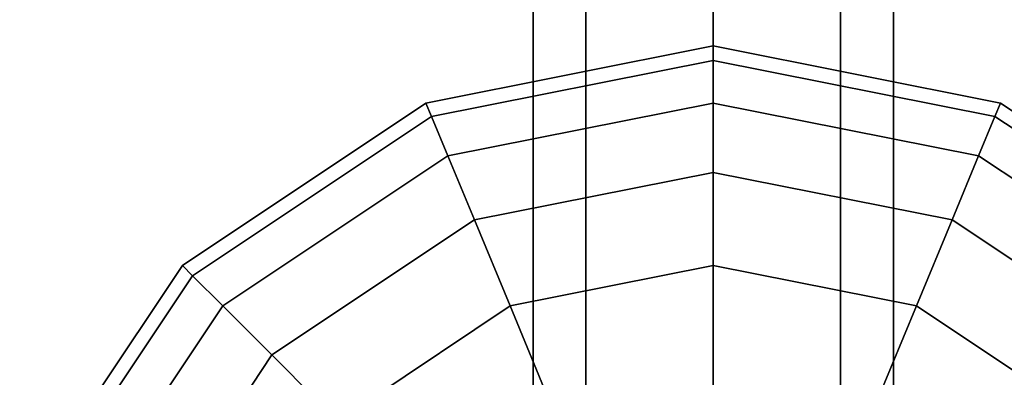
# Model space of a CAD drawing. Extents: x -27916 to -12780, y 7761 to 23526.
# Drawn here: x -22837 to -22673, y 13605 to 13665 of the extents above; entities that cross this region are included whole.
import ezdxf

# ---------------------------------------------------------------- set-up
doc = ezdxf.new("R2010")
doc.units = 0
doc.header["$LTSCALE"] = 350
doc.header["$MEASUREMENT"] = 0
doc.layers.add('COPENHAGEN.01', color=7, linetype='CONTINUOUS')

msp = doc.modelspace()

# ---------------------------------------------------------------- linework, layer by layer
at = {"layer": 'COPENHAGEN.01'}
for p, q in [((-22751.11811, 16492.20651), (-22751.11811, 13578.20651)), ((-22751.11811, 13578.20651), (-22751.11811, 16492.20651)), ((-22751.11811, 16492.20651), (-22751.11811, 13578.20651)), ((-22751.11811, 13578.20651), (-22751.11811, 16492.20651)), ((-22742.33131, 16492.20651), (-22742.33131, 13578.20651)), ((-22742.33131, 13578.20651), (-22742.33131, 16492.20651)), ((-22742.33131, 16492.20651), (-22742.33131, 13578.20651)), ((-22742.33131, 13578.20651), (-22742.33131, 16492.20651)), ((-22742.33131, 16492.20651), (-22742.33131, 13578.20651)), ((-22742.33131, 13578.20651), (-22742.33131, 16492.20651)), ((-22742.33131, 16492.20651), (-22742.33131, 13578.20651)), ((-22742.33131, 13578.20651), (-22742.33131, 16492.20651)), ((-22721.11811, 13578.20651), (-22721.11811, 16492.20651)), ((-22721.11811, 16492.20651), (-22721.11811, 13578.20651)), ((-22721.11811, 13578.20651), (-22721.11811, 16492.20651)), ((-22721.11811, 16492.20651), (-22721.11811, 13578.20651)), ((-22721.11811, 13578.20651), (-22721.11811, 16492.20651)), ((-22721.11811, 16492.20651), (-22721.11811, 13578.20651)), ((-22721.11811, 13578.20651), (-22721.11811, 16492.20651)), ((-22721.11811, 16492.20651), (-22721.11811, 13578.20651)), ((-22699.90491, 16492.20651), (-22699.90491, 13578.20651)), ((-22699.90491, 13578.20651), (-22699.90491, 16492.20651)), ((-22699.90491, 16492.20651), (-22699.90491, 13578.20651)), ((-22699.90491, 13578.20651), (-22699.90491, 16492.20651)), ((-22699.90491, 16492.20651), (-22699.90491, 13578.20651)), ((-22699.90491, 13578.20651), (-22699.90491, 16492.20651)), ((-22699.90491, 16492.20651), (-22699.90491, 13578.20651)), ((-22699.90491, 13578.20651), (-22699.90491, 16492.20651)), ((-22691.11811, 16492.20651), (-22691.11811, 13578.20651)), ((-22691.11811, 13578.20651), (-22691.11811, 16492.20651)), ((-22691.11811, 16492.20651), (-22691.11811, 13578.20651)), ((-22691.11811, 13578.20651), (-22691.11811, 16492.20651)), ((-22721.11811, 16449.20651), (-22721.11811, 13535.20651)), ((-22721.11811, 16449.20651), (-22721.11811, 13535.20651)), ((-22721.11811, 12078.20651), (-22721.11811, 16449.20651)), ((-22768.95354, 13650.69145), (-22721.11811, 13660.20651)), ((-22721.11811, 13660.20651), (-22768.95354, 13650.69145)), ((-22768.95354, 13650.69145), (-22721.11811, 13660.20651)), ((-22721.11811, 13660.20651), (-22768.95354, 13650.69145)), ((-22768.95354, 13650.69145), (-22721.11811, 13660.20651)), ((-22721.11811, 13660.20651), (-22768.95354, 13650.69145)), ((-22721.11811, 13660.20651), (-22721.11811, 13657.80467)), ((-22721.11811, 13657.80467), (-22721.11811, 13660.20651)), ((-22721.11811, 13657.80467), (-22721.11811, 13660.20651)), ((-22721.11811, 13660.20651), (-22673.28268, 13650.69145)), ((-22673.28268, 13650.69145), (-22721.11811, 13660.20651)), ((-22721.11811, 13660.20651), (-22721.11811, 13657.80467)), ((-22721.11811, 13660.20651), (-22721.11811, 13657.80467)), ((-22721.11811, 13657.80467), (-22721.11811, 13660.20651)), ((-22721.11811, 13657.80467), (-22721.11811, 13660.20651)), ((-22721.11811, 13660.20651), (-22673.28268, 13650.69145)), ((-22673.28268, 13650.69145), (-22721.11811, 13660.20651)), ((-22721.11811, 13660.20651), (-22721.11811, 13657.80467)), ((-22721.11811, 13660.20651), (-22721.11811, 13657.80467)), ((-22721.11811, 13657.80467), (-22721.11811, 13660.20651)), ((-22721.11811, 13657.80467), (-22721.11811, 13660.20651)), ((-22721.11811, 13660.20651), (-22673.28268, 13650.69145)), ((-22673.28268, 13650.69145), (-22721.11811, 13660.20651)), ((-22721.11811, 13660.20651), (-22721.11811, 13657.80467)), ((-22768.0344, 13648.47244), (-22721.11811, 13657.80467)), ((-22721.11811, 13657.80467), (-22768.0344, 13648.47244)), ((-22768.0344, 13648.47244), (-22721.11811, 13657.80467)), ((-22721.11811, 13657.80467), (-22768.0344, 13648.47244)), ((-22768.0344, 13648.47244), (-22721.11811, 13657.80467)), ((-22721.11811, 13657.80467), (-22768.0344, 13648.47244)), ((-22768.0344, 13648.47244), (-22721.11811, 13657.80467)), ((-22721.11811, 13657.80467), (-22768.0344, 13648.47244)), ((-22768.0344, 13648.47244), (-22721.11811, 13657.80467)), ((-22721.11811, 13657.80467), (-22768.0344, 13648.47244)), ((-22768.0344, 13648.47244), (-22721.11811, 13657.80467)), ((-22721.11811, 13657.80467), (-22768.0344, 13648.47244)), ((-22721.11811, 13657.80467), (-22721.11811, 13650.69145)), ((-22721.11811, 13650.69145), (-22721.11811, 13657.80467)), ((-22721.11811, 13650.69145), (-22721.11811, 13657.80467)), ((-22721.11811, 13657.80467), (-22674.20183, 13648.47244)), ((-22674.20183, 13648.47244), (-22721.11811, 13657.80467)), ((-22721.11811, 13657.80467), (-22674.20183, 13648.47244)), ((-22674.20183, 13648.47244), (-22721.11811, 13657.80467)), ((-22721.11811, 13657.80467), (-22721.11811, 13650.69145)), ((-22721.11811, 13657.80467), (-22721.11811, 13650.69145)), ((-22721.11811, 13650.69145), (-22721.11811, 13657.80467)), ((-22721.11811, 13650.69145), (-22721.11811, 13657.80467)), ((-22721.11811, 13657.80467), (-22674.20183, 13648.47244)), ((-22674.20183, 13648.47244), (-22721.11811, 13657.80467)), ((-22721.11811, 13657.80467), (-22674.20183, 13648.47244)), ((-22674.20183, 13648.47244), (-22721.11811, 13657.80467)), ((-22721.11811, 13657.80467), (-22721.11811, 13650.69145)), ((-22721.11811, 13657.80467), (-22721.11811, 13650.69145)), ((-22721.11811, 13650.69145), (-22721.11811, 13657.80467)), ((-22721.11811, 13650.69145), (-22721.11811, 13657.80467)), ((-22721.11811, 13657.80467), (-22674.20183, 13648.47244)), ((-22674.20183, 13648.47244), (-22721.11811, 13657.80467)), ((-22721.11811, 13657.80467), (-22674.20183, 13648.47244)), ((-22674.20183, 13648.47244), (-22721.11811, 13657.80467)), ((-22721.11811, 13657.80467), (-22721.11811, 13650.69145)), ((-22809.50646, 13623.59486), (-22768.95354, 13650.69145)), ((-22768.95354, 13650.69145), (-22809.50646, 13623.59486)), ((-22809.50646, 13623.59486), (-22768.95354, 13650.69145)), ((-22768.95354, 13650.69145), (-22809.50646, 13623.59486)), ((-22809.50646, 13623.59486), (-22768.95354, 13650.69145)), ((-22768.95354, 13650.69145), (-22809.50646, 13623.59486)), ((-22768.95354, 13650.69145), (-22768.0344, 13648.47244)), ((-22768.0344, 13648.47244), (-22768.95354, 13650.69145)), ((-22768.0344, 13648.47244), (-22768.95354, 13650.69145)), ((-22768.95354, 13650.69145), (-22768.0344, 13648.47244)), ((-22768.95354, 13650.69145), (-22768.0344, 13648.47244)), ((-22768.0344, 13648.47244), (-22768.95354, 13650.69145)), ((-22768.0344, 13648.47244), (-22768.95354, 13650.69145)), ((-22768.95354, 13650.69145), (-22768.0344, 13648.47244)), ((-22768.95354, 13650.69145), (-22768.0344, 13648.47244)), ((-22768.0344, 13648.47244), (-22768.95354, 13650.69145)), ((-22768.0344, 13648.47244), (-22768.95354, 13650.69145)), ((-22768.95354, 13650.69145), (-22768.0344, 13648.47244)), ((-22765.31228, 13641.90068), (-22721.11811, 13650.69145)), ((-22721.11811, 13650.69145), (-22765.31228, 13641.90068)), ((-22765.31228, 13641.90068), (-22721.11811, 13650.69145)), ((-22721.11811, 13650.69145), (-22765.31228, 13641.90068)), ((-22765.31228, 13641.90068), (-22721.11811, 13650.69145)), ((-22721.11811, 13650.69145), (-22765.31228, 13641.90068)), ((-22765.31228, 13641.90068), (-22721.11811, 13650.69145)), ((-22721.11811, 13650.69145), (-22765.31228, 13641.90068)), ((-22765.31228, 13641.90068), (-22721.11811, 13650.69145)), ((-22721.11811, 13650.69145), (-22765.31228, 13641.90068)), ((-22765.31228, 13641.90068), (-22721.11811, 13650.69145)), ((-22721.11811, 13650.69145), (-22765.31228, 13641.90068)), ((-22721.11811, 13650.69145), (-22721.11811, 13639.14021)), ((-22721.11811, 13639.14021), (-22721.11811, 13650.69145)), ((-22721.11811, 13639.14021), (-22721.11811, 13650.69145)), ((-22721.11811, 13650.69145), (-22676.92394, 13641.90068)), ((-22676.92394, 13641.90068), (-22721.11811, 13650.69145)), ((-22721.11811, 13650.69145), (-22676.92394, 13641.90068)), ((-22676.92394, 13641.90068), (-22721.11811, 13650.69145)), ((-22721.11811, 13650.69145), (-22721.11811, 13639.14021)), ((-22721.11811, 13650.69145), (-22721.11811, 13639.14021)), ((-22721.11811, 13639.14021), (-22721.11811, 13650.69145)), ((-22721.11811, 13639.14021), (-22721.11811, 13650.69145)), ((-22721.11811, 13650.69145), (-22676.92394, 13641.90068)), ((-22676.92394, 13641.90068), (-22721.11811, 13650.69145)), ((-22721.11811, 13650.69145), (-22676.92394, 13641.90068)), ((-22676.92394, 13641.90068), (-22721.11811, 13650.69145)), ((-22721.11811, 13650.69145), (-22721.11811, 13639.14021)), ((-22721.11811, 13650.69145), (-22721.11811, 13639.14021)), ((-22721.11811, 13639.14021), (-22721.11811, 13650.69145)), ((-22721.11811, 13639.14021), (-22721.11811, 13650.69145)), ((-22721.11811, 13650.69145), (-22676.92394, 13641.90068)), ((-22676.92394, 13641.90068), (-22721.11811, 13650.69145)), ((-22721.11811, 13650.69145), (-22676.92394, 13641.90068)), ((-22676.92394, 13641.90068), (-22721.11811, 13650.69145)), ((-22721.11811, 13650.69145), (-22721.11811, 13639.14021)), ((-22673.28268, 13650.69145), (-22674.20183, 13648.47244)), ((-22674.20183, 13648.47244), (-22673.28268, 13650.69145)), ((-22674.20183, 13648.47244), (-22673.28268, 13650.69145)), ((-22673.28268, 13650.69145), (-22674.20183, 13648.47244)), ((-22673.28268, 13650.69145), (-22674.20183, 13648.47244)), ((-22674.20183, 13648.47244), (-22673.28268, 13650.69145)), ((-22674.20183, 13648.47244), (-22673.28268, 13650.69145)), ((-22673.28268, 13650.69145), (-22674.20183, 13648.47244)), ((-22673.28268, 13650.69145), (-22674.20183, 13648.47244)), ((-22674.20183, 13648.47244), (-22673.28268, 13650.69145)), ((-22674.20183, 13648.47244), (-22673.28268, 13650.69145)), ((-22673.28268, 13650.69145), (-22674.20183, 13648.47244)), ((-22673.28268, 13650.69145), (-22632.72976, 13623.59486)), ((-22632.72976, 13623.59486), (-22673.28268, 13650.69145)), ((-22673.28268, 13650.69145), (-22632.72976, 13623.59486)), ((-22632.72976, 13623.59486), (-22673.28268, 13650.69145)), ((-22673.28268, 13650.69145), (-22632.72976, 13623.59486)), ((-22632.72976, 13623.59486), (-22673.28268, 13650.69145)), ((-22807.8081, 13621.8965), (-22768.0344, 13648.47244)), ((-22768.0344, 13648.47244), (-22807.8081, 13621.8965)), ((-22807.8081, 13621.8965), (-22768.0344, 13648.47244)), ((-22768.0344, 13648.47244), (-22807.8081, 13621.8965)), ((-22807.8081, 13621.8965), (-22768.0344, 13648.47244)), ((-22768.0344, 13648.47244), (-22807.8081, 13621.8965)), ((-22807.8081, 13621.8965), (-22768.0344, 13648.47244)), ((-22768.0344, 13648.47244), (-22807.8081, 13621.8965)), ((-22807.8081, 13621.8965), (-22768.0344, 13648.47244)), ((-22768.0344, 13648.47244), (-22807.8081, 13621.8965)), ((-22807.8081, 13621.8965), (-22768.0344, 13648.47244)), ((-22768.0344, 13648.47244), (-22807.8081, 13621.8965)), ((-22768.0344, 13648.47244), (-22765.31228, 13641.90068)), ((-22765.31228, 13641.90068), (-22768.0344, 13648.47244)), ((-22765.31228, 13641.90068), (-22768.0344, 13648.47244)), ((-22768.0344, 13648.47244), (-22765.31228, 13641.90068)), ((-22768.0344, 13648.47244), (-22765.31228, 13641.90068)), ((-22765.31228, 13641.90068), (-22768.0344, 13648.47244)), ((-22765.31228, 13641.90068), (-22768.0344, 13648.47244)), ((-22768.0344, 13648.47244), (-22765.31228, 13641.90068)), ((-22768.0344, 13648.47244), (-22765.31228, 13641.90068)), ((-22765.31228, 13641.90068), (-22768.0344, 13648.47244)), ((-22765.31228, 13641.90068), (-22768.0344, 13648.47244)), ((-22768.0344, 13648.47244), (-22765.31228, 13641.90068)), ((-22674.20183, 13648.47244), (-22676.92394, 13641.90068)), ((-22676.92394, 13641.90068), (-22674.20183, 13648.47244)), ((-22676.92394, 13641.90068), (-22674.20183, 13648.47244)), ((-22674.20183, 13648.47244), (-22676.92394, 13641.90068)), ((-22674.20183, 13648.47244), (-22676.92394, 13641.90068)), ((-22676.92394, 13641.90068), (-22674.20183, 13648.47244)), ((-22676.92394, 13641.90068), (-22674.20183, 13648.47244)), ((-22674.20183, 13648.47244), (-22676.92394, 13641.90068)), ((-22674.20183, 13648.47244), (-22676.92394, 13641.90068)), ((-22676.92394, 13641.90068), (-22674.20183, 13648.47244)), ((-22676.92394, 13641.90068), (-22674.20183, 13648.47244)), ((-22674.20183, 13648.47244), (-22676.92394, 13641.90068)), ((-22674.20183, 13648.47244), (-22634.42812, 13621.8965)), ((-22634.42812, 13621.8965), (-22674.20183, 13648.47244)), ((-22674.20183, 13648.47244), (-22634.42812, 13621.8965)), ((-22634.42812, 13621.8965), (-22674.20183, 13648.47244)), ((-22674.20183, 13648.47244), (-22634.42812, 13621.8965)), ((-22634.42812, 13621.8965), (-22674.20183, 13648.47244)), ((-22674.20183, 13648.47244), (-22634.42812, 13621.8965)), ((-22634.42812, 13621.8965), (-22674.20183, 13648.47244)), ((-22674.20183, 13648.47244), (-22634.42812, 13621.8965)), ((-22634.42812, 13621.8965), (-22674.20183, 13648.47244)), ((-22674.20183, 13648.47244), (-22634.42812, 13621.8965)), ((-22634.42812, 13621.8965), (-22674.20183, 13648.47244)), ((-22802.7783, 13616.86669), (-22765.31228, 13641.90068)), ((-22765.31228, 13641.90068), (-22802.7783, 13616.86669)), ((-22802.7783, 13616.86669), (-22765.31228, 13641.90068)), ((-22765.31228, 13641.90068), (-22802.7783, 13616.86669)), ((-22802.7783, 13616.86669), (-22765.31228, 13641.90068)), ((-22765.31228, 13641.90068), (-22802.7783, 13616.86669)), ((-22802.7783, 13616.86669), (-22765.31228, 13641.90068)), ((-22765.31228, 13641.90068), (-22802.7783, 13616.86669)), ((-22802.7783, 13616.86669), (-22765.31228, 13641.90068)), ((-22765.31228, 13641.90068), (-22802.7783, 13616.86669)), ((-22802.7783, 13616.86669), (-22765.31228, 13641.90068)), ((-22765.31228, 13641.90068), (-22802.7783, 13616.86669)), ((-22765.31228, 13641.90068), (-22760.89182, 13631.22873)), ((-22760.89182, 13631.22873), (-22765.31228, 13641.90068)), ((-22760.89182, 13631.22873), (-22765.31228, 13641.90068)), ((-22765.31228, 13641.90068), (-22760.89182, 13631.22873)), ((-22765.31228, 13641.90068), (-22760.89182, 13631.22873)), ((-22760.89182, 13631.22873), (-22765.31228, 13641.90068)), ((-22760.89182, 13631.22873), (-22765.31228, 13641.90068)), ((-22765.31228, 13641.90068), (-22760.89182, 13631.22873)), ((-22765.31228, 13641.90068), (-22760.89182, 13631.22873)), ((-22760.89182, 13631.22873), (-22765.31228, 13641.90068)), ((-22760.89182, 13631.22873), (-22765.31228, 13641.90068)), ((-22765.31228, 13641.90068), (-22760.89182, 13631.22873)), ((-22676.92394, 13641.90068), (-22681.3444, 13631.22873)), ((-22681.3444, 13631.22873), (-22676.92394, 13641.90068)), ((-22681.3444, 13631.22873), (-22676.92394, 13641.90068)), ((-22676.92394, 13641.90068), (-22681.3444, 13631.22873)), ((-22676.92394, 13641.90068), (-22681.3444, 13631.22873)), ((-22681.3444, 13631.22873), (-22676.92394, 13641.90068)), ((-22681.3444, 13631.22873), (-22676.92394, 13641.90068)), ((-22676.92394, 13641.90068), (-22681.3444, 13631.22873)), ((-22676.92394, 13641.90068), (-22681.3444, 13631.22873)), ((-22681.3444, 13631.22873), (-22676.92394, 13641.90068)), ((-22681.3444, 13631.22873), (-22676.92394, 13641.90068)), ((-22676.92394, 13641.90068), (-22681.3444, 13631.22873)), ((-22676.92394, 13641.90068), (-22639.45793, 13616.86669)), ((-22639.45793, 13616.86669), (-22676.92394, 13641.90068)), ((-22676.92394, 13641.90068), (-22639.45793, 13616.86669)), ((-22639.45793, 13616.86669), (-22676.92394, 13641.90068)), ((-22676.92394, 13641.90068), (-22639.45793, 13616.86669)), ((-22639.45793, 13616.86669), (-22676.92394, 13641.90068)), ((-22676.92394, 13641.90068), (-22639.45793, 13616.86669)), ((-22639.45793, 13616.86669), (-22676.92394, 13641.90068)), ((-22676.92394, 13641.90068), (-22639.45793, 13616.86669)), ((-22639.45793, 13616.86669), (-22676.92394, 13641.90068)), ((-22676.92394, 13641.90068), (-22639.45793, 13616.86669)), ((-22639.45793, 13616.86669), (-22676.92394, 13641.90068)), ((-22760.89182, 13631.22873), (-22721.11811, 13639.14021)), ((-22721.11811, 13639.14021), (-22760.89182, 13631.22873)), ((-22760.89182, 13631.22873), (-22721.11811, 13639.14021)), ((-22721.11811, 13639.14021), (-22760.89182, 13631.22873)), ((-22760.89182, 13631.22873), (-22721.11811, 13639.14021)), ((-22721.11811, 13639.14021), (-22760.89182, 13631.22873)), ((-22760.89182, 13631.22873), (-22721.11811, 13639.14021)), ((-22721.11811, 13639.14021), (-22760.89182, 13631.22873)), ((-22760.89182, 13631.22873), (-22721.11811, 13639.14021)), ((-22721.11811, 13639.14021), (-22760.89182, 13631.22873)), ((-22760.89182, 13631.22873), (-22721.11811, 13639.14021)), ((-22721.11811, 13639.14021), (-22760.89182, 13631.22873)), ((-22721.11811, 13639.14021), (-22721.11811, 13623.59486)), ((-22721.11811, 13623.59486), (-22721.11811, 13639.14021)), ((-22721.11811, 13623.59486), (-22721.11811, 13639.14021)), ((-22721.11811, 13639.14021), (-22681.3444, 13631.22873)), ((-22681.3444, 13631.22873), (-22721.11811, 13639.14021)), ((-22721.11811, 13639.14021), (-22681.3444, 13631.22873)), ((-22681.3444, 13631.22873), (-22721.11811, 13639.14021)), ((-22721.11811, 13639.14021), (-22721.11811, 13623.59486)), ((-22721.11811, 13639.14021), (-22721.11811, 13623.59486)), ((-22721.11811, 13623.59486), (-22721.11811, 13639.14021)), ((-22721.11811, 13623.59486), (-22721.11811, 13639.14021)), ((-22721.11811, 13639.14021), (-22681.3444, 13631.22873)), ((-22681.3444, 13631.22873), (-22721.11811, 13639.14021)), ((-22721.11811, 13639.14021), (-22681.3444, 13631.22873)), ((-22681.3444, 13631.22873), (-22721.11811, 13639.14021)), ((-22721.11811, 13639.14021), (-22721.11811, 13623.59486)), ((-22721.11811, 13639.14021), (-22721.11811, 13623.59486)), ((-22721.11811, 13623.59486), (-22721.11811, 13639.14021)), ((-22721.11811, 13623.59486), (-22721.11811, 13639.14021)), ((-22721.11811, 13639.14021), (-22681.3444, 13631.22873)), ((-22681.3444, 13631.22873), (-22721.11811, 13639.14021)), ((-22721.11811, 13639.14021), (-22681.3444, 13631.22873)), ((-22681.3444, 13631.22873), (-22721.11811, 13639.14021)), ((-22721.11811, 13639.14021), (-22721.11811, 13623.59486)), ((-22794.61034, 13608.69873), (-22760.89182, 13631.22873)), ((-22760.89182, 13631.22873), (-22794.61034, 13608.69873)), ((-22794.61034, 13608.69873), (-22760.89182, 13631.22873)), ((-22760.89182, 13631.22873), (-22794.61034, 13608.69873)), ((-22794.61034, 13608.69873), (-22760.89182, 13631.22873)), ((-22760.89182, 13631.22873), (-22794.61034, 13608.69873)), ((-22794.61034, 13608.69873), (-22760.89182, 13631.22873)), ((-22760.89182, 13631.22873), (-22794.61034, 13608.69873)), ((-22794.61034, 13608.69873), (-22760.89182, 13631.22873)), ((-22760.89182, 13631.22873), (-22794.61034, 13608.69873)), ((-22794.61034, 13608.69873), (-22760.89182, 13631.22873)), ((-22760.89182, 13631.22873), (-22794.61034, 13608.69873)), ((-22760.89182, 13631.22873), (-22754.94287, 13616.86669)), ((-22754.94287, 13616.86669), (-22760.89182, 13631.22873)), ((-22754.94287, 13616.86669), (-22760.89182, 13631.22873)), ((-22760.89182, 13631.22873), (-22754.94287, 13616.86669)), ((-22760.89182, 13631.22873), (-22754.94287, 13616.86669)), ((-22754.94287, 13616.86669), (-22760.89182, 13631.22873)), ((-22754.94287, 13616.86669), (-22760.89182, 13631.22873)), ((-22760.89182, 13631.22873), (-22754.94287, 13616.86669)), ((-22760.89182, 13631.22873), (-22754.94287, 13616.86669)), ((-22754.94287, 13616.86669), (-22760.89182, 13631.22873)), ((-22754.94287, 13616.86669), (-22760.89182, 13631.22873)), ((-22760.89182, 13631.22873), (-22754.94287, 13616.86669)), ((-22681.3444, 13631.22873), (-22687.29335, 13616.86669)), ((-22687.29335, 13616.86669), (-22681.3444, 13631.22873)), ((-22687.29335, 13616.86669), (-22681.3444, 13631.22873)), ((-22681.3444, 13631.22873), (-22687.29335, 13616.86669)), ((-22681.3444, 13631.22873), (-22687.29335, 13616.86669)), ((-22687.29335, 13616.86669), (-22681.3444, 13631.22873)), ((-22687.29335, 13616.86669), (-22681.3444, 13631.22873)), ((-22681.3444, 13631.22873), (-22687.29335, 13616.86669)), ((-22681.3444, 13631.22873), (-22687.29335, 13616.86669)), ((-22687.29335, 13616.86669), (-22681.3444, 13631.22873)), ((-22687.29335, 13616.86669), (-22681.3444, 13631.22873)), ((-22681.3444, 13631.22873), (-22687.29335, 13616.86669)), ((-22681.3444, 13631.22873), (-22647.62589, 13608.69873)), ((-22647.62589, 13608.69873), (-22681.3444, 13631.22873)), ((-22681.3444, 13631.22873), (-22647.62589, 13608.69873)), ((-22647.62589, 13608.69873), (-22681.3444, 13631.22873)), ((-22681.3444, 13631.22873), (-22647.62589, 13608.69873)), ((-22647.62589, 13608.69873), (-22681.3444, 13631.22873)), ((-22681.3444, 13631.22873), (-22647.62589, 13608.69873)), ((-22647.62589, 13608.69873), (-22681.3444, 13631.22873)), ((-22681.3444, 13631.22873), (-22647.62589, 13608.69873)), ((-22647.62589, 13608.69873), (-22681.3444, 13631.22873)), ((-22681.3444, 13631.22873), (-22647.62589, 13608.69873)), ((-22647.62589, 13608.69873), (-22681.3444, 13631.22873)), ((-22836.60305, 13583.04194), (-22809.50646, 13623.59486)), ((-22809.50646, 13623.59486), (-22836.60305, 13583.04194)), ((-22836.60305, 13583.04194), (-22809.50646, 13623.59486)), ((-22809.50646, 13623.59486), (-22836.60305, 13583.04194)), ((-22836.60305, 13583.04194), (-22809.50646, 13623.59486)), ((-22809.50646, 13623.59486), (-22836.60305, 13583.04194)), ((-22809.50646, 13623.59486), (-22807.8081, 13621.8965)), ((-22807.8081, 13621.8965), (-22809.50646, 13623.59486)), ((-22807.8081, 13621.8965), (-22809.50646, 13623.59486)), ((-22809.50646, 13623.59486), (-22807.8081, 13621.8965)), ((-22809.50646, 13623.59486), (-22807.8081, 13621.8965)), ((-22807.8081, 13621.8965), (-22809.50646, 13623.59486)), ((-22807.8081, 13621.8965), (-22809.50646, 13623.59486)), ((-22809.50646, 13623.59486), (-22807.8081, 13621.8965)), ((-22809.50646, 13623.59486), (-22807.8081, 13621.8965)), ((-22807.8081, 13621.8965), (-22809.50646, 13623.59486)), ((-22807.8081, 13621.8965), (-22809.50646, 13623.59486)), ((-22809.50646, 13623.59486), (-22807.8081, 13621.8965)), ((-22754.94287, 13616.86669), (-22721.11811, 13623.59486)), ((-22721.11811, 13623.59486), (-22754.94287, 13616.86669)), ((-22754.94287, 13616.86669), (-22721.11811, 13623.59486)), ((-22721.11811, 13623.59486), (-22754.94287, 13616.86669)), ((-22754.94287, 13616.86669), (-22721.11811, 13623.59486)), ((-22721.11811, 13623.59486), (-22754.94287, 13616.86669)), ((-22754.94287, 13616.86669), (-22721.11811, 13623.59486)), ((-22721.11811, 13623.59486), (-22754.94287, 13616.86669)), ((-22754.94287, 13616.86669), (-22721.11811, 13623.59486)), ((-22721.11811, 13623.59486), (-22754.94287, 13616.86669)), ((-22754.94287, 13616.86669), (-22721.11811, 13623.59486)), ((-22721.11811, 13623.59486), (-22754.94287, 13616.86669)), ((-22721.11811, 13623.59486), (-22721.11811, 13604.65279)), ((-22721.11811, 13604.65279), (-22721.11811, 13623.59486)), ((-22721.11811, 13604.65279), (-22721.11811, 13623.59486)), ((-22721.11811, 13623.59486), (-22687.29335, 13616.86669)), ((-22687.29335, 13616.86669), (-22721.11811, 13623.59486)), ((-22721.11811, 13623.59486), (-22687.29335, 13616.86669)), ((-22687.29335, 13616.86669), (-22721.11811, 13623.59486)), ((-22721.11811, 13623.59486), (-22721.11811, 13604.65279)), ((-22721.11811, 13623.59486), (-22721.11811, 13604.65279)), ((-22721.11811, 13604.65279), (-22721.11811, 13623.59486)), ((-22721.11811, 13604.65279), (-22721.11811, 13623.59486)), ((-22721.11811, 13623.59486), (-22687.29335, 13616.86669)), ((-22687.29335, 13616.86669), (-22721.11811, 13623.59486)), ((-22721.11811, 13623.59486), (-22687.29335, 13616.86669)), ((-22687.29335, 13616.86669), (-22721.11811, 13623.59486)), ((-22721.11811, 13623.59486), (-22721.11811, 13604.65279)), ((-22721.11811, 13623.59486), (-22721.11811, 13604.65279)), ((-22721.11811, 13604.65279), (-22721.11811, 13623.59486)), ((-22721.11811, 13604.65279), (-22721.11811, 13623.59486)), ((-22721.11811, 13623.59486), (-22687.29335, 13616.86669)), ((-22687.29335, 13616.86669), (-22721.11811, 13623.59486)), ((-22721.11811, 13623.59486), (-22687.29335, 13616.86669)), ((-22687.29335, 13616.86669), (-22721.11811, 13623.59486)), ((-22721.11811, 13623.59486), (-22721.11811, 13604.65279)), ((-22834.38404, 13582.12279), (-22807.8081, 13621.8965)), ((-22807.8081, 13621.8965), (-22834.38404, 13582.12279)), ((-22834.38404, 13582.12279), (-22807.8081, 13621.8965)), ((-22807.8081, 13621.8965), (-22834.38404, 13582.12279)), ((-22834.38404, 13582.12279), (-22807.8081, 13621.8965)), ((-22807.8081, 13621.8965), (-22834.38404, 13582.12279)), ((-22834.38404, 13582.12279), (-22807.8081, 13621.8965)), ((-22807.8081, 13621.8965), (-22834.38404, 13582.12279)), ((-22834.38404, 13582.12279), (-22807.8081, 13621.8965)), ((-22807.8081, 13621.8965), (-22834.38404, 13582.12279)), ((-22834.38404, 13582.12279), (-22807.8081, 13621.8965)), ((-22807.8081, 13621.8965), (-22834.38404, 13582.12279)), ((-22807.8081, 13621.8965), (-22802.7783, 13616.86669)), ((-22802.7783, 13616.86669), (-22807.8081, 13621.8965)), ((-22802.7783, 13616.86669), (-22807.8081, 13621.8965)), ((-22807.8081, 13621.8965), (-22802.7783, 13616.86669)), ((-22807.8081, 13621.8965), (-22802.7783, 13616.86669)), ((-22802.7783, 13616.86669), (-22807.8081, 13621.8965)), ((-22802.7783, 13616.86669), (-22807.8081, 13621.8965)), ((-22807.8081, 13621.8965), (-22802.7783, 13616.86669)), ((-22807.8081, 13621.8965), (-22802.7783, 13616.86669)), ((-22802.7783, 13616.86669), (-22807.8081, 13621.8965)), ((-22802.7783, 13616.86669), (-22807.8081, 13621.8965)), ((-22807.8081, 13621.8965), (-22802.7783, 13616.86669)), ((-22827.81228, 13579.40068), (-22802.7783, 13616.86669)), ((-22802.7783, 13616.86669), (-22827.81228, 13579.40068)), ((-22827.81228, 13579.40068), (-22802.7783, 13616.86669)), ((-22802.7783, 13616.86669), (-22827.81228, 13579.40068)), ((-22827.81228, 13579.40068), (-22802.7783, 13616.86669)), ((-22802.7783, 13616.86669), (-22827.81228, 13579.40068)), ((-22827.81228, 13579.40068), (-22802.7783, 13616.86669)), ((-22802.7783, 13616.86669), (-22827.81228, 13579.40068)), ((-22827.81228, 13579.40068), (-22802.7783, 13616.86669)), ((-22802.7783, 13616.86669), (-22827.81228, 13579.40068)), ((-22827.81228, 13579.40068), (-22802.7783, 13616.86669)), ((-22802.7783, 13616.86669), (-22827.81228, 13579.40068)), ((-22802.7783, 13616.86669), (-22794.61034, 13608.69873)), ((-22794.61034, 13608.69873), (-22802.7783, 13616.86669)), ((-22794.61034, 13608.69873), (-22802.7783, 13616.86669)), ((-22802.7783, 13616.86669), (-22794.61034, 13608.69873)), ((-22802.7783, 13616.86669), (-22794.61034, 13608.69873)), ((-22794.61034, 13608.69873), (-22802.7783, 13616.86669)), ((-22794.61034, 13608.69873), (-22802.7783, 13616.86669)), ((-22802.7783, 13616.86669), (-22794.61034, 13608.69873)), ((-22802.7783, 13616.86669), (-22794.61034, 13608.69873)), ((-22794.61034, 13608.69873), (-22802.7783, 13616.86669)), ((-22794.61034, 13608.69873), (-22802.7783, 13616.86669)), ((-22802.7783, 13616.86669), (-22794.61034, 13608.69873)), ((-22783.61811, 13597.70651), (-22754.94287, 13616.86669)), ((-22754.94287, 13616.86669), (-22783.61811, 13597.70651)), ((-22783.61811, 13597.70651), (-22754.94287, 13616.86669)), ((-22754.94287, 13616.86669), (-22783.61811, 13597.70651)), ((-22783.61811, 13597.70651), (-22754.94287, 13616.86669)), ((-22754.94287, 13616.86669), (-22783.61811, 13597.70651)), ((-22783.61811, 13597.70651), (-22754.94287, 13616.86669)), ((-22754.94287, 13616.86669), (-22783.61811, 13597.70651)), ((-22783.61811, 13597.70651), (-22754.94287, 13616.86669)), ((-22754.94287, 13616.86669), (-22783.61811, 13597.70651)), ((-22783.61811, 13597.70651), (-22754.94287, 13616.86669)), ((-22754.94287, 13616.86669), (-22783.61811, 13597.70651)), ((-22754.94287, 13616.86669), (-22747.69405, 13599.36651)), ((-22747.69405, 13599.36651), (-22754.94287, 13616.86669)), ((-22747.69405, 13599.36651), (-22754.94287, 13616.86669)), ((-22754.94287, 13616.86669), (-22747.69405, 13599.36651)), ((-22754.94287, 13616.86669), (-22747.69405, 13599.36651)), ((-22747.69405, 13599.36651), (-22754.94287, 13616.86669)), ((-22747.69405, 13599.36651), (-22754.94287, 13616.86669)), ((-22754.94287, 13616.86669), (-22747.69405, 13599.36651)), ((-22754.94287, 13616.86669), (-22747.69405, 13599.36651)), ((-22747.69405, 13599.36651), (-22754.94287, 13616.86669)), ((-22747.69405, 13599.36651), (-22754.94287, 13616.86669)), ((-22754.94287, 13616.86669), (-22747.69405, 13599.36651)), ((-22687.29335, 13616.86669), (-22694.54217, 13599.36651)), ((-22694.54217, 13599.36651), (-22687.29335, 13616.86669)), ((-22694.54217, 13599.36651), (-22687.29335, 13616.86669)), ((-22687.29335, 13616.86669), (-22694.54217, 13599.36651)), ((-22687.29335, 13616.86669), (-22694.54217, 13599.36651)), ((-22694.54217, 13599.36651), (-22687.29335, 13616.86669)), ((-22694.54217, 13599.36651), (-22687.29335, 13616.86669)), ((-22687.29335, 13616.86669), (-22694.54217, 13599.36651)), ((-22687.29335, 13616.86669), (-22694.54217, 13599.36651)), ((-22694.54217, 13599.36651), (-22687.29335, 13616.86669)), ((-22694.54217, 13599.36651), (-22687.29335, 13616.86669)), ((-22687.29335, 13616.86669), (-22694.54217, 13599.36651)), ((-22687.29335, 13616.86669), (-22658.61811, 13597.70651)), ((-22658.61811, 13597.70651), (-22687.29335, 13616.86669)), ((-22687.29335, 13616.86669), (-22658.61811, 13597.70651)), ((-22658.61811, 13597.70651), (-22687.29335, 13616.86669)), ((-22687.29335, 13616.86669), (-22658.61811, 13597.70651)), ((-22658.61811, 13597.70651), (-22687.29335, 13616.86669)), ((-22687.29335, 13616.86669), (-22658.61811, 13597.70651)), ((-22658.61811, 13597.70651), (-22687.29335, 13616.86669)), ((-22687.29335, 13616.86669), (-22658.61811, 13597.70651)), ((-22658.61811, 13597.70651), (-22687.29335, 13616.86669)), ((-22687.29335, 13616.86669), (-22658.61811, 13597.70651)), ((-22658.61811, 13597.70651), (-22687.29335, 13616.86669)), ((-22817.14033, 13574.98022), (-22794.61034, 13608.69873)), ((-22794.61034, 13608.69873), (-22817.14033, 13574.98022)), ((-22817.14033, 13574.98022), (-22794.61034, 13608.69873)), ((-22794.61034, 13608.69873), (-22817.14033, 13574.98022)), ((-22817.14033, 13574.98022), (-22794.61034, 13608.69873)), ((-22794.61034, 13608.69873), (-22817.14033, 13574.98022)), ((-22817.14033, 13574.98022), (-22794.61034, 13608.69873)), ((-22794.61034, 13608.69873), (-22817.14033, 13574.98022)), ((-22817.14033, 13574.98022), (-22794.61034, 13608.69873)), ((-22794.61034, 13608.69873), (-22817.14033, 13574.98022)), ((-22817.14033, 13574.98022), (-22794.61034, 13608.69873)), ((-22794.61034, 13608.69873), (-22817.14033, 13574.98022)), ((-22794.61034, 13608.69873), (-22783.61811, 13597.70651)), ((-22783.61811, 13597.70651), (-22794.61034, 13608.69873)), ((-22783.61811, 13597.70651), (-22794.61034, 13608.69873)), ((-22794.61034, 13608.69873), (-22783.61811, 13597.70651)), ((-22794.61034, 13608.69873), (-22783.61811, 13597.70651)), ((-22783.61811, 13597.70651), (-22794.61034, 13608.69873)), ((-22783.61811, 13597.70651), (-22794.61034, 13608.69873)), ((-22794.61034, 13608.69873), (-22783.61811, 13597.70651)), ((-22794.61034, 13608.69873), (-22783.61811, 13597.70651)), ((-22783.61811, 13597.70651), (-22794.61034, 13608.69873)), ((-22783.61811, 13597.70651), (-22794.61034, 13608.69873)), ((-22794.61034, 13608.69873), (-22783.61811, 13597.70651))]:
    msp.add_line(p, q, dxfattribs=at)

doc.saveas('drawing.dxf')
